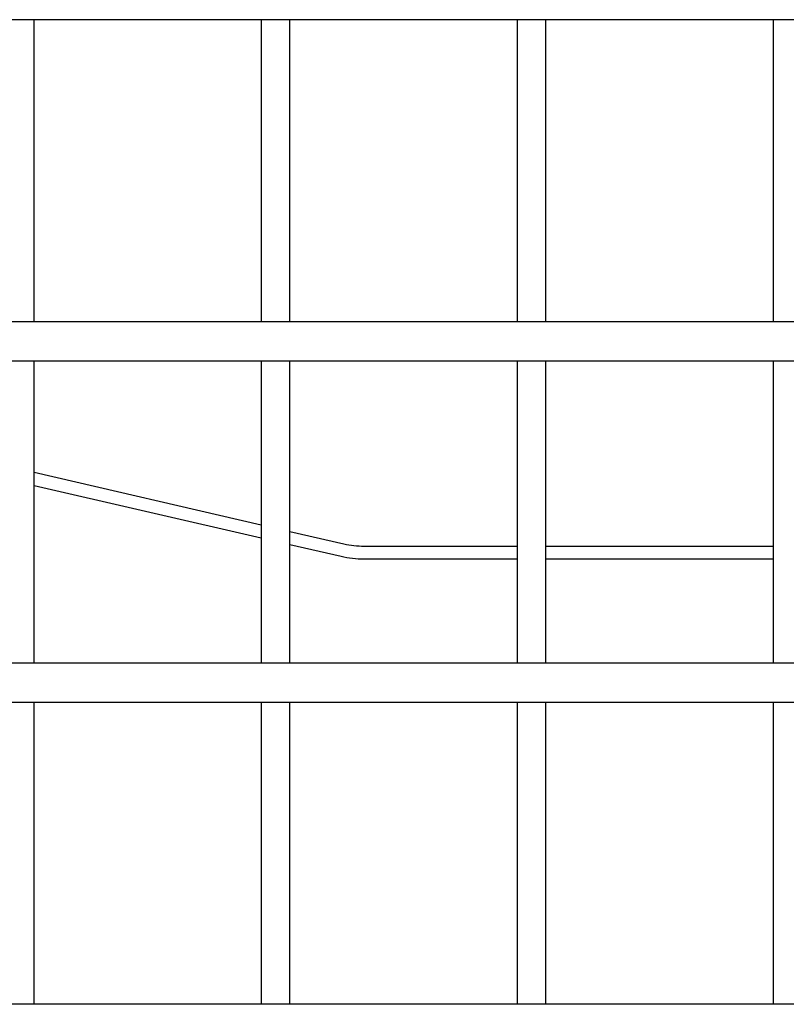
# Model space of a CAD drawing. Units: millimetres. Extents: x -28648 to 78730, y -296 to 15304.
# Drawn here: x 10340 to 10490, y 3333 to 3525 of the extents above; entities that cross this region are included whole.
import ezdxf

# ---------------------------------------------------------------- set-up
doc = ezdxf.new("R2010")
doc.units = ezdxf.units.MM
doc.layers.add('NIJHA_ter_toestel', color=7, linetype='Continuous')

# ---------------------------------------------------------------- blocks, each defined once
blk = doc.blocks.new('NIJHA_ter_Activity Court Doelgebied')
at = {"layer": 'NIJHA_ter_toestel', "color": 7, "linetype": 'Continuous', "lineweight": 25}
for p, q in [((31.34, 3755.37), (1770.8, 3755.37)), ((1517.8, 3696.3), (1517.8, 3755.37)), ((1562.2, 3755.37), (1562.2, 3696.3)), ((1567.8, 3696.3), (1567.8, 3755.37)), ((1612.2, 3755.37), (1612.2, 3696.3)), ((1617.8, 3696.3), (1617.8, 3755.37)), ((1662.2, 3755.37), (1662.2, 3696.3)), ((1770.8, 3696.3), (25, 3696.3)), ((25, 3688.7), (1770.8, 3688.7)), ((1517.8, 3629.63), (1517.8, 3688.7)), ((1562.2, 3688.7), (1562.2, 3629.63)), ((1567.8, 3629.63), (1567.8, 3688.7)), ((1612.2, 3688.7), (1612.2, 3629.63)), ((1617.8, 3629.63), (1617.8, 3688.7)), ((1662.2, 3688.7), (1662.2, 3629.63)), ((1517.8, 3666.92), (1562.2, 3656.67)), ((1517.8, 3664.35), (1562.2, 3654.11)), ((1567.8, 3655.38), (1578.34, 3652.95)), ((1567.8, 3652.82), (1577.78, 3650.51)), ((1582.28, 3652.5), (1612.2, 3652.5)), ((1617.8, 3652.5), (1662.2, 3652.5)), ((1582.28, 3650), (1612.2, 3650)), ((1617.8, 3650), (1662.2, 3650)), ((1770.8, 3629.63), (25, 3629.63)), ((25, 3622.03), (1770.8, 3622.03)), ((1517.8, 3562.97), (1517.8, 3622.03)), ((1562.2, 3622.03), (1562.2, 3562.97)), ((1567.8, 3562.97), (1567.8, 3622.03)), ((1612.2, 3622.03), (1612.2, 3562.97)), ((1617.8, 3562.97), (1617.8, 3622.03)), ((1662.2, 3622.03), (1662.2, 3562.97)), ((1770.8, 3562.97), (31.35, 3562.97))]:
    blk.add_line(p, q, dxfattribs=at)
for radius in [17.5, 20]:
    blk.add_arc((1582.28, 3670), radius, 257.0054, 270, dxfattribs=at)

msp = doc.modelspace()

# ---------------------------------------------------------------- block references
at = {"layer": 'NIJHA_ter_toestel'}
msp.add_blockref('NIJHA_ter_Activity Court Doelgebied', (8825.24, -230.1), dxfattribs=at)

doc.saveas('drawing.dxf')
